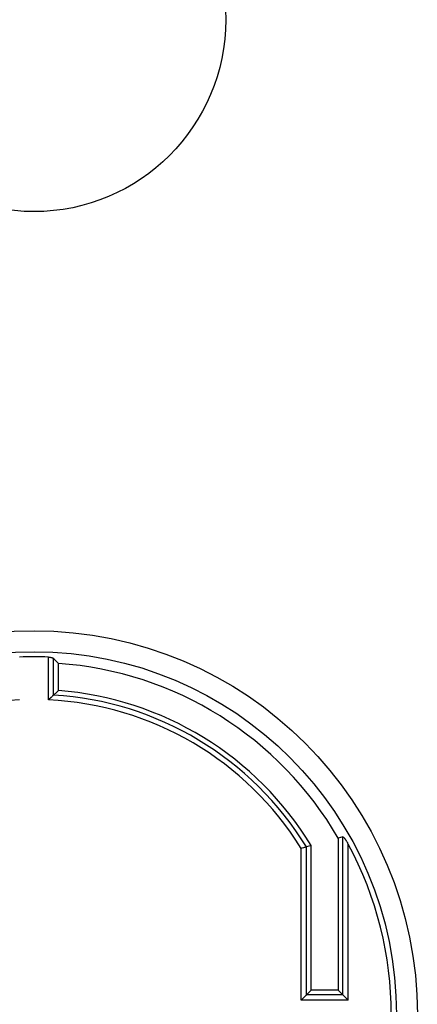
# Model space of a CAD drawing. Units: millimetres. Extents: x 85 to 193, y 39 to 182.
# Drawn here: x 146 to 160, y 74 to 110 of the extents above; entities that cross this region are included whole.
import ezdxf

# ---------------------------------------------------------------- set-up
doc = ezdxf.new("R2010")
doc.units = ezdxf.units.MM
doc.header["$LTSCALE"] = 16.335
doc.layers.get('0').update_dxf_attribs({"linetype": 'CONTINUOUS'})
doc.layers.add('DRAFT', color=7, linetype='CONTINUOUS')
doc.layers.add('RACCORDO', color=7, linetype='CONTINUOUS')

msp = doc.modelspace()

# ---------------------------------------------------------------- linework, layer by layer
at = {"color": 7, "linetype": 'CONTINUOUS'}
msp.add_circle((146.204, 110.398), 7.089, dxfattribs=at)
at = {"layer": 'DRAFT', "color": 7, "linetype": 'CONTINUOUS'}
for p, q in [((147.104, 85.614), (147.104, 86.616)), ((157.454, 80.162), (157.454, 74.548)), ((156.454, 74.548), (156.454, 79.888)), ((157.454, 74.548), (156.454, 74.548))]:
    msp.add_line(p, q, dxfattribs=at)
for radius, start, end in [(13, 30.0733, 86.0302), (12, 31.3322, 85.6988)]:
    msp.add_arc((146.204, 73.648), radius, start, end, dxfattribs=at)
at = {"layer": 'RACCORDO', "color": 253, "linetype": 'CONTINUOUS'}
for p, q in [((146.736, 85.268), (146.736, 86.851)), ((146.929, 85.451), (146.929, 86.802)), ((157.629, 74.373), (157.629, 80.209)), ((156.086, 74.18), (156.086, 79.784)), ((156.279, 74.373), (156.279, 79.838)), ((157.822, 74.18), (157.822, 79.944)), ((157.629, 74.373), (156.279, 74.373)), ((157.822, 74.18), (156.086, 74.18))]:
    msp.add_line(p, q, dxfattribs=at)
at = {"layer": 'RACCORDO', "color": 7, "linetype": 'CONTINUOUS'}
for p, q in [((146.929, 86.802), (147.046, 86.678)), ((147.046, 86.678), (147.104, 86.616)), ((147.046, 85.559), (146.929, 85.451)), ((147.104, 85.614), (147.046, 85.559)), ((146.749, 85.28), (146.736, 85.268)), ((146.837, 85.364), (146.749, 85.28)), ((146.871, 85.396), (146.837, 85.364)), ((146.892, 85.415), (146.871, 85.396)), ((157.629, 80.209), (157.454, 80.162)), ((156.108, 79.79), (156.086, 79.784)), ((156.17, 79.807), (156.108, 79.79)), ((156.189, 79.813), (156.17, 79.807)), ((156.279, 79.838), (156.272, 79.836)), ((156.454, 79.888), (156.279, 79.838)), ((156.137, 74.231), (156.099, 74.192)), ((156.221, 74.314), (156.137, 74.231)), ((156.454, 74.548), (156.279, 74.373)), ((157.454, 74.548), (157.629, 74.373)), ((157.687, 74.315), (157.698, 74.303)), ((157.698, 74.303), (157.809, 74.193)), ((156.099, 74.192), (156.086, 74.18)), ((157.809, 74.193), (157.822, 74.18))]:
    msp.add_line(p, q, dxfattribs=at)
for points in [[(146.736, 86.851), (146.753, 86.85), (146.77, 86.849), (146.787, 86.847), (146.804, 86.845), (146.82, 86.843), (146.835, 86.84), (146.85, 86.837), (146.864, 86.833), (146.877, 86.829), (146.889, 86.825), (146.9, 86.821), (146.909, 86.816), (146.917, 86.812), (146.924, 86.807), (146.929, 86.802)], [(146.929, 85.451), (146.924, 85.445), (146.917, 85.439), (146.91, 85.432), (146.901, 85.424), (146.892, 85.415)], [(157.629, 80.209), (157.631, 80.209), (157.633, 80.209), (157.636, 80.208), (157.639, 80.206), (157.643, 80.204), (157.647, 80.202)], [(157.647, 80.202), (157.652, 80.197), (157.658, 80.191), (157.665, 80.184), (157.672, 80.177), (157.679, 80.168), (157.687, 80.159), (157.694, 80.149), (157.702, 80.138), (157.71, 80.127), (157.719, 80.115), (157.727, 80.103), (157.736, 80.09), (157.745, 80.076), (157.754, 80.062), (157.763, 80.047), (157.772, 80.031), (157.782, 80.015), (157.792, 79.998), (157.802, 79.981), (157.812, 79.963), (157.822, 79.944)], [(156.272, 79.836), (156.252, 79.831), (156.239, 79.827), (156.223, 79.823), (156.189, 79.813)], [(156.279, 74.373), (156.274, 74.368), (156.267, 74.361), (156.26, 74.353), (156.251, 74.344), (156.242, 74.335), (156.221, 74.314)], [(157.629, 74.373), (157.634, 74.367), (157.641, 74.361), (157.649, 74.353), (157.657, 74.345), (157.667, 74.335), (157.687, 74.315)]]:
    msp.add_lwpolyline(points, dxfattribs=at)
at = {"layer": 'RACCORDO', "color": 253, "linetype": 'CONTINUOUS'}
for radius in [14.177, 13.404]:
    msp.add_circle((146.204, 73.648), radius, dxfattribs=at)
at = {"layer": 'RACCORDO', "color": 7, "linetype": 'CONTINUOUS'}
for start, end in [(87.6919, 92.3081), (331.5438, 28.4562)]:
    msp.add_arc((146.204, 73.648), 13.214, start, end, dxfattribs=at)
at = {"layer": 'RACCORDO', "color": 253, "linetype": 'CONTINUOUS'}
for radius, start, end in [(11.632, 92.6222, 148.1633), (11.632, 31.8367, 87.3778), (11.825, 31.5687, 86.4833)]:
    msp.add_arc((146.204, 73.648), radius, start, end, dxfattribs=at)

doc.saveas('drawing.dxf')
